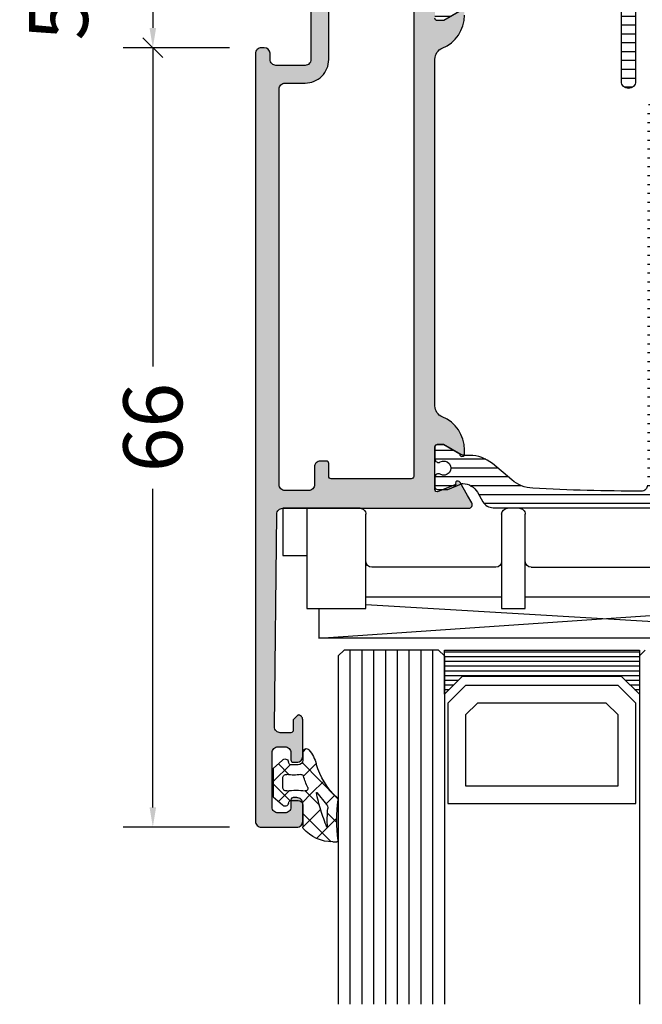
# Model space of a CAD drawing. Extents: x -5165 to -565, y -5123 to 3352.
# Drawn here: x -4502 to -4449, y -3686 to -3603 of the extents above; entities that cross this region are included whole.
import ezdxf

# ---------------------------------------------------------------- set-up
doc = ezdxf.new("R2010")
doc.units = 0
doc.header["$LTSCALE"] = 5
doc.header["$MEASUREMENT"] = 0
doc.layers.get('0').update_dxf_attribs({"linetype": 'CONTINUOUS'})
doc.layers.get('Defpoints').update_dxf_attribs({"linetype": 'CONTINUOUS'})
doc.layers.add('Al_Solid_Hatch', color=50, linetype='CONTINUOUS')
doc.layers.add('RE_HATCH', color=31, linetype='CONTINUOUS')
doc.styles.get("Standard").update_dxf_attribs({"font": 'txt', "oblique": 1})
doc.dimstyles.new('ORGADATA', dxfattribs={"dimtxt": 0.18, "dimasz": 0.18, "dimexe": 0.18, "dimexo": 0.625, "dimgap": 0.09, "dimtad": 1, "dimtih": 1, "dimtoh": 1, "dimdec": 4, "dimzin": 0, "dimdsep": 46, "dimtxsty": 'Standard', "dimcen": 0.09, "dimadec": 0, "dimazin": 0, "dimtfac": 1, "dimtdec": 4, "dimtofl": 0, "dimtmove": 2, "dimatfit": 3, "dimfxl": 1, "dimtolj": 1, "dimtzin": 0, "dimarcsym": 0})

# ---------------------------------------------------------------- blocks, each defined once
blk = doc.blocks.new('KAW_3001963', base_point=(176.7, -4))
at = {"layer": 'Al_Solid_Hatch', "linetype": 'ByBlock'}
h = blk.add_hatch(color=256, dxfattribs=at)
h.dxf.hatch_style = 1
edge = h.paths.add_edge_path(flags=16)
edge.add_line((178.7, 66), (178.7, 32.5))
edge.add_arc((179.1999996264624, 32.49999962646238), 0.4999996264625085, 179.9999571957102, 270.0000428042849)
edge.add_line((179.1999999999999, 32), (180.9, 32))
edge.add_arc((180.9000014941504, 30.00000149415037), 1.99999850585019, -4.2804286977116135e-05, 90.00004280428658, ccw=False)
edge.add_line((182.9, 30), (182.9, 25.3))
edge.add_arc((183.099999850585, 25.29999985058496), 0.1999998505850147, 179.999957195712, 270.0000428042849)
edge.add_line((183.1, 25.1), (189.9, 25.1))
edge.add_arc((189.900000149415, 25.29999985058496), 0.1999998505850147, 269.9999571957151, 360.000042804288)
edge.add_line((190.1, 25.3), (190.1, 65.3))
edge.add_arc((189.900000149415, 65.30000014941504), 0.1999998505850147, 359.999957195711, 450.000042804285)
edge.add_line((189.9, 65.5), (183.1, 65.5))
edge.add_arc((183.099999850585, 65.30000014941504), 0.1999998505850147, 89.99995719571504, 180.000042804289)
edge.add_line((182.9, 65.3), (182.9, 64.2))
edge.add_arc((182.700000149415, 64.19999985058497), 0.1999998505850147, -90.00004280429312, 4.2804284987596475e-05, ccw=False)
edge.add_line((182.7, 64), (182.2, 64))
edge.add_arc((182.1999996264624, 64.49999962646241), 0.4999996264625511, 179.9999571957134, 270.00004280428817, ccw=False)
edge.add_line((181.7, 64.5), (181.7, 66))
edge.add_arc((181.2000003735376, 66.00000037353759), 0.4999996264625369, 359.9999571957134, 450.0000428042882)
edge.add_line((181.2, 66.5), (179.1999999999999, 66.5))
edge.add_arc((179.1999996264624, 66.00000037353762), 0.4999996264625227, 89.99995719571504, 180.0000428042899)
edge = h.paths.add_edge_path()
edge.add_line((176.7, 29.5), (176.7, 94.5))
edge.add_arc((177.1999996264624, 94.50000037353759), 0.4999996264625369, 89.99995719571177, 180.0000428042866, ccw=False)
edge.add_line((177.2, 95), (180.1999999999999, 95))
edge.add_arc((180.2000003735376, 94.50000037353756), 0.4999996264625795, -4.280428328229391e-05, 90.00004280429152, ccw=False)
edge.add_line((180.7, 94.5), (180.7, 93))
edge.add_arc((180.2000003735376, 92.99999962646244), 0.4999996264625653, -90.00004280429152, 4.280428328229391e-05, ccw=False)
edge.add_line((180.1999999999999, 92.5), (179.9, 92.5))
edge.add_arc((179.899999850585, 92.69999985058497), 0.1999998505850289, 179.999957195715, 270.00004280428493, ccw=False)
edge.add_line((179.7, 92.7), (179.7, 93.3))
edge.add_arc((179.2000003735376, 93.30000037353756), 0.4999996264625653, 359.9999571957167, 450.0000428042915)
edge.add_line((179.1999999999999, 93.8), (178.6, 93.8))
edge.add_arc((178.5999996264624, 93.30000037353759), 0.4999996264625511, 89.99995719571179, 180.0000428042866)
edge.add_line((178.1, 93.3), (178.1, 88.7))
edge.add_arc((178.5999996264624, 88.69999962646241), 0.4999996264625369, 179.9999571957134, 270.0000428042882)
edge.add_line((178.6, 88.2), (179.1999999999999, 88.2))
edge.add_arc((179.2000003735376, 88.69999962646244), 0.4999996264625795, 269.9999571957085, 360.0000428042833)
edge.add_line((179.7, 88.7), (179.7, 89.29999999999998))
edge.add_arc((179.899999850585, 89.30000014941503), 0.1999998505850716, 89.9999571957232, 180.000042804289, ccw=False)
edge.add_line((179.9, 89.50000000000001), (180.1999999999999, 89.50000000000001))
edge.add_arc((180.2000003735375, 89.00000037353756), 0.4999996264625937, -4.280428328229391e-05, 90.00004280428823, ccw=False)
edge.add_line((180.7, 89), (180.7, 85.90000000000002))
edge.add_arc((180.3000002988301, 85.89999970116993), 0.3999997011700295, -90.00004280428499, 4.2804289023479214e-05, ccw=False)
edge.add_line((180.3, 85.5), (179.9, 85.90000000000002))
edge.add_line((179.9, 85.90000000000002), (179.9, 86.79999999999998))
edge.add_arc((179.700000149415, 86.80000014941501), 0.1999998505850147, 359.999957195715, 450.0000428042931)
edge.add_line((179.7, 87), (178.8, 87))
edge.add_arc((178.7999996264624, 86.50000037353759), 0.4999996264625511, 89.99995719571179, 180.0000428042866)
edge.add_line((178.3, 86.5), (178.5, 68.5))
edge.add_arc((178.9999996264624, 68.49999962646241), 0.4999996264625369, 179.9999571957134, 270.0000428042882)
edge.add_line((179, 68), (194.766749, 68))
edge.add_arc((194.766748568297, 67.70000010936896), 0.299999890631353, -30.000036178946516, 89.99991755076468, ccw=False)
edge.add_line((195.026556, 67.55), (194.663591, 66.921327))
edge.add_line((194.663591, 66.921327), (194.027643, 65.81983100000001))
edge.add_arc((193.842867, 65.8963675), 0.2000000150206196, 157.5000596044049, 337.5000596044087, ccw=False)
edge.add_line((193.658091, 65.972904), (192.176537, 66.586584))
edge.add_arc((192.1000002162615, 66.4018078997066), 0.2000002162615547, 67.49999550202713, 179.9999712680868)
edge.add_line((191.9, 66.401808), (191.9, 62.8))
edge.add_arc((192.099999850585, 62.79999985058496), 0.1999998505850147, 179.999957195713, 270.0000428042849)
edge.add_line((192.1, 62.6), (192.64, 62.6))
edge.add_line((192.64, 62.6), (194.002212, 63.38647299999999))
edge.add_arc((194.2000000217819, 63.41613593523653), 0.1999999782181001, 1.8553369272922282e-05, 188.5292731271779, ccw=False)
edge.add_line((194.4, 63.416136), (194.4, 63.038786))
edge.add_arc((191.4000028881377, 63.03878448547857), 2.999997111862696, -67.97572435142911, 2.892525657216538e-05, ccw=False)
edge.add_arc((192.8999992844938, 59.33068767150714), 0.999999284493979, 112.0242851978674, 180.0000384745529)
edge.add_line((191.9, 59.33068699999999), (191.9, 29.969313))
edge.add_arc((192.8999992844938, 29.96931232849285), 0.9999992844939792, 179.9999615254472, 247.9757148021325)
edge.add_arc((191.4000028881377, 26.26121551452144), 2.99999711186267, -2.892525657216538e-05, 67.97572435142962, ccw=False)
edge.add_line((194.4, 26.26121400000001), (194.4, 25.883864))
edge.add_arc((194.2000000217819, 25.88386406476346), 0.1999999782181126, 171.4707268728251, 359.9999814466327, ccw=False)
edge.add_line((194.002212, 25.913527), (192.64, 26.7))
edge.add_line((192.64, 26.7), (192.1, 26.7))
edge.add_arc((192.099999850585, 26.50000014941504), 0.1999998505850112, 89.99995719571504, 180.000042804289)
edge.add_line((191.9, 26.5), (191.9, 22.898192))
edge.add_arc((192.1000002162615, 22.89819210029341), 0.2000002162615682, 180.0000287319142, 292.5000044979721)
edge.add_line((192.176537, 22.713416), (193.658091, 23.327096))
edge.add_arc((193.842867, 23.4036325), 0.2000000150206237, 22.49994039559408, 202.4999403955941, ccw=False)
edge.add_line((194.027643, 23.480169), (194.663591, 22.378673))
edge.add_line((194.663591, 22.378673), (195.026556, 21.75))
edge.add_arc((194.766748568297, 21.59999989063105), 0.2999998906313457, -89.99991755076479, 30.000036178945322, ccw=False)
edge.add_line((194.766749, 21.3), (191.471584, 21.3))
edge.add_arc((191.471584033743, 21.09999926915574), 0.2000007308442655, 90.00000966661993, 171.2537847348104)
edge.add_line((191.273909, 21.130411), (191.1118229999999, 20.263253))
edge.add_arc((190.9152281178447, 20.29999966217655), 0.1999996621765898, 269.99996623992956, 349.41269128863615, ccw=False)
edge.add_line((190.915228, 20.1), (190.3, 20.1))
edge.add_arc((190.299999850585, 20.29999985058497), 0.1999998505850289, 179.999957195716, 270.00004280429306, ccw=False)
edge.add_line((190.1, 20.3), (190.1, 23.1))
edge.add_arc((189.6000003735376, 23.10000037353759), 0.4999996264625369, 359.999957195713, 450.0000428042882)
edge.add_line((189.6, 23.6), (183.4, 23.6))
edge.add_arc((183.3999996264624, 23.10000037353759), 0.4999996264625475, 89.99995719571179, 180.000042804287)
edge.add_line((182.9, 23.1), (182.9, 21.7))
edge.add_arc((182.4000003735376, 21.69999962646241), 0.4999996264625369, -90.00004280428823, 4.2804286977116135e-05, ccw=False)
edge.add_line((182.4, 21.2), (181.9, 21.2))
edge.add_arc((181.8999996264624, 21.69999962646241), 0.4999996264625475, 179.999957195713, 270.00004280428817, ccw=False)
edge.add_line((181.4, 21.7), (181.4, 30))
edge.add_arc((180.9000003735376, 30.00000037353759), 0.4999996264625369, 359.999957195713, 450.0000428042882)
edge.add_line((180.9, 30.5), (178.431116, 30.5))
edge.add_arc((178.4311156264624, 30.00000037353759), 0.4999996264625475, 89.99995719571179, 180.000042804287)
edge.add_line((177.931116, 30), (177.931116, 29.46674))
edge.add_arc((177.432223556969, 29.49999988999566), 0.4999998899959756, 269.9999361760417, 356.18588014022396, ccw=False)
edge.add_line((177.432223, 29), (177.2, 29))
edge.add_arc((177.1999996264624, 29.49999962646241), 0.4999996264625475, 179.999957195713, 270.00004280428817, ccw=False)
at = {"layer": 'RE_HATCH', "linetype": 'ByBlock'}
h = blk.add_hatch(dxfattribs=at)
h.set_pattern_fill('ANSI31', scale=6, angle=135)
h.set_pattern_definition([(180, (0, 0), (-1.110223024625157e-16, -0.75), [])])
edge = h.paths.add_edge_path()
edge.add_line((196.829893, 67.95), (221.970107, 67.95))
edge.add_arc((221.9701075730028, 66.95000022773787), 0.9999997722622929, 29.999860147618108, 90.00003283065001, ccw=False)
edge.add_line((222.836134, 67.449998), (223.30096, 66.644892))
edge.add_arc((224.5999957813693, 67.39489350431487), 1.499998739250239, 210.000094153415, 267.3032058301358)
edge.add_arc((224.5435353582122, 66.196220336442), 0.2999965964351539, 267.303138869247, 292.5001890629343)
edge.add_line((224.65834, 65.91906), (225.819436, 66.4))
edge.add_line((225.819436, 66.4), (226.7, 66.4))
edge.add_arc((226.700000149415, 66.20000014941503), 0.1999998505850289, -4.280428487390964e-05, 90.00004280429312, ccw=False)
edge.add_line((226.9, 66.2), (226.9, 65.379424))
edge.add_arc((226.5999998206936, 65.37942393170304), 0.3000001793064448, -119.99994068596101, 1.3043749902408308e-05, ccw=False)
edge.add_arc((226.1499994958646, 64.6), 0.6000009082805821, 59.99999448725572, 300.000005512745)
edge.add_arc((226.5999998206936, 63.82057606829695), 0.3000001793064792, -1.3043748481322837e-05, 119.99994068596041, ccw=False)
edge.add_line((226.9, 63.820576), (226.9, 62.8))
edge.add_arc((226.700000149415, 62.79999985058497), 0.1999998505850147, -90.00004280429312, 4.280428288438998e-05, ccw=False)
edge.add_line((226.7, 62.6), (226.15, 62.6))
edge.add_line((226.15, 62.6), (224.673891, 63.452234))
edge.add_arc((224.4238920159986, 63.019222864947), 0.499998135078139, 60.00001105365688, 90.00057479324633)
edge.add_line((224.423887, 63.51922099999999), (223.963089, 63.519218))
edge.add_arc((223.8157369916628, 66.11443482851301), 2.599396661026968, 226.7508287365642, 273.24966807957344, ccw=False)
edge.add_line((222.034702, 64.22108399999999), (220.384983, 65.605363))
edge.add_arc((218.437553803968, 63.25891715183993), 3.049309527074216, 50.30907425743085, 86.61990111891433)
edge.add_arc((209.4000407423716, -105.5003560090262), 172.0503558271573, 86.92900783415885, 89.26521961729148)
edge.add_arc((211.5999998348673, 66.03589328269855), 0.4999998348673762, 89.26519961578558, 180.0000323948784)
edge.add_line((211.1, 66.035893), (211.1, 34.15))
edge.add_arc((210.5000004482451, 34.14999955175488), 0.5999995517550443, -90.00004280428772, 4.280428771608058e-05, ccw=False)
edge.add_arc((210.4999995517549, 34.14999955175488), 0.5999995517550514, 179.9999571957123, 270.00004280428766, ccw=False)
edge.add_line((209.9, 34.15), (209.9, 66.05))
edge.add_arc((209.4000003735376, 66.05000037353759), 0.4999996264625369, 359.9999571957134, 450.0000428042882)
edge.add_arc((209.4112029487472, -105.9196795928679), 172.4696799567176, 90.00372170738605, 93.06725914999491)
edge.add_arc((200.3443325413465, 63.30481789272245), 3.002460032823076, 93.08668105450349, 129.9843435691516)
edge.add_line((198.415017, 65.605363), (196.765298, 64.22108399999999))
edge.add_arc((194.8382786187713, 66.51552909946612), 2.996311400721769, 269.9743071806789, 310.02565436397606, ccw=False)
edge.add_line((194.836935, 63.519218), (194.376113, 63.51922099999999))
edge.add_arc((194.3761079840014, 63.0192228649471), 0.4999981350780445, 89.99942520675691, 119.9999889463464)
edge.add_line((194.126109, 63.452234), (192.65, 62.6))
edge.add_line((192.65, 62.6), (192.1, 62.6))
edge.add_arc((192.099999850585, 62.79999985058496), 0.1999998505850147, 179.999957195713, 270.00004280428493, ccw=False)
edge.add_line((191.9, 62.8), (191.9, 63.820576))
edge.add_arc((192.2000001793064, 63.82057606829697), 0.3000001793064448, 60.00005931404303, 180.0000130437513, ccw=False)
edge.add_arc((192.6500005041354, 64.6), 0.6000009082805697, 239.999994487255, 480.0000055127443)
edge.add_arc((192.2000001793064, 65.37942393170304), 0.3000001793064589, 179.9999869562501, 299.9999406859563, ccw=False)
edge.add_line((191.9, 65.379424), (191.9, 66.2))
edge.add_arc((192.099999850585, 66.20000014941505), 0.1999998505850147, 89.99995719571513, 180.000042804289, ccw=False)
edge.add_line((192.1, 66.4), (192.980564, 66.4))
edge.add_line((192.980564, 66.4), (194.14166, 65.91906))
edge.add_arc((194.2564646417879, 66.19622033644205), 0.299996596435208, 247.4998109370648, 272.6968611307525)
edge.add_arc((194.2000042186307, 67.39489350431478), 1.499998739250178, 272.6967941698665, 329.9999058465872)
edge.add_line((195.4990399999999, 66.644892), (195.963866, 67.449998))
edge.add_arc((196.8298924269972, 66.95000022773787), 0.9999997722623035, 89.99996716935158, 150.0001398523827, ccw=False)
edge = h.paths.add_edge_path(flags=16)
edge.add_arc((209.8011489246189, 15.44802040641365), 0.999998157755934, 263.81182800697064, 311.9059853652965, ccw=False)
edge.add_line((209.693355, 14.453849), (203.239459, 15.153612))
edge.add_arc((203.4011471098874, 16.64487129495327), 1.49999910988756, 179.9999730691825, 263.8119424620729, ccw=False)
edge.add_line((201.901148, 16.644872), (201.901148, 20.55))
edge.add_arc((203.4011468793872, 20.55000112061278), 1.499998879387639, 89.99995719571291, 180.000042804287, ccw=False)
edge.add_line((203.401148, 22.05), (209.801148, 22.05))
edge.add_arc((209.8011487470752, 21.05000074707518), 0.9999992529250951, -4.2804286977116135e-05, 90.00004280428658, ccw=False)
edge.add_line((210.801148, 21.05), (210.801148, 15.448022))
edge.add_arc((209.8011503890122, 15.44802098594939), 0.9999976109883474, -48.09409925736668, 5.810095922242908e-05, ccw=False)
edge = h.paths.add_edge_path(flags=16)
edge.add_arc((212.501148833257, 21.04999934602899), 1.000000653971349, 90.00004774207753, 134.9999667494222, ccw=False)
edge.add_line((212.501148, 22.05), (218.901148, 22.05))
edge.add_arc((218.9011491206128, 20.55000112061278), 1.499998879387643, -4.2804286977116135e-05, 90.00004280428709, ccw=False)
edge.add_line((220.401148, 20.55), (220.401148, 14.96428599999999))
edge.add_arc((218.9011493489846, 14.96428459061905), 1.499998651016037, -96.18814546688787, 5.383443470918792e-05, ccw=False)
edge.add_line((218.739459, 13.473026), (212.393355, 14.161101))
edge.add_arc((212.5011476879587, 15.15527232171224), 0.9999979402440953, 221.9058615425137, 263.81189792653606, ccw=False)
edge.add_arc((212.5011463267094, 15.15527441715283), 0.9999983267095445, 179.9999666052612, 221.9060029892835, ccw=False)
edge.add_line((211.501148, 15.155275), (211.501148, 21.05))
edge.add_arc((212.5011503610802, 21.04999845963382), 1.000002361081378, 134.9999927363828, 179.9999117437271, ccw=False)
edge = h.paths.add_edge_path()
edge.add_line((207.201148, 23.05), (200.275176, 23.05))
edge.add_arc((200.2751762547212, 26.05000009107696), 3.000000091076974, 229.999990847208, 269.99999513518384, ccw=False)
edge.add_line((198.346813, 23.751867), (196.765299, 25.078916))
edge.add_arc((194.8382796187713, 22.78447090053387), 2.996311400721788, 49.97434563602353, 90.02569281932055)
edge.add_line((194.836936, 25.780782), (194.376114, 25.780779))
edge.add_arc((194.3761089840014, 26.28077713505295), 0.4999981350781084, 240.0000110536512, 270.0005747932398, ccw=False)
edge.add_line((194.12611, 25.847766), (192.65, 26.7))
edge.add_line((192.65, 26.7), (192.1, 26.7))
edge.add_arc((192.099999850585, 26.50000014941504), 0.1999998505850112, 89.99995719571504, 180.000042804289)
edge.add_line((191.9, 26.5), (191.9, 25.479424))
edge.add_arc((192.2000001793064, 25.47942393170304), 0.3000001793064448, 179.9999869562487, 299.9999406859567)
edge.add_arc((192.6511483070194, 24.7), 0.6005756324366177, -120.09483710500331, 120.09483710500339, ccw=False)
edge.add_arc((192.2000001793064, 23.92057606829696), 0.3000001793064589, 60.00005931404367, 180.0000130437513)
edge.add_line((191.9, 23.920576), (191.9, 23.1))
edge.add_arc((192.099999850585, 23.09999985058496), 0.1999998505850147, 179.999957195711, 270.0000428042849)
edge.add_line((192.1, 22.9), (192.980564, 22.9))
edge.add_line((192.980564, 22.9), (194.14166, 23.38094))
edge.add_arc((194.2564646417879, 23.10377966355795), 0.2999965964352189, 87.3031388692529, 112.50018906294031, ccw=False)
edge.add_arc((194.2000042186306, 21.90510649568521), 1.49999873925019, 30.000094153412306, 87.30320583013241, ccw=False)
edge.add_line((195.4990399999999, 22.655108), (195.963866, 21.850002))
edge.add_arc((196.8298924269972, 22.34999977226211), 0.9999997722623, 209.9998601476169, 270.0000328306484)
edge.add_line((196.829893, 21.35), (199.901148, 21.35))
edge.add_arc((199.9011487470752, 20.35000074707519), 0.9999992529250951, -4.2804286977116135e-05, 90.00004280428658, ccw=False)
edge.add_line((200.901148, 20.35), (200.901148, 14.85))
edge.add_arc((201.4011480556765, 14.84999978403176), 0.5000000556764985, 179.9999752518652, 263.8119446447572)
edge.add_line((201.347252, 14.352913), (219.739459, 12.35874))
edge.add_arc((219.9011494402734, 13.85001064495), 1.500010644950697, 263.8119006988077, 269.9999449860003)
edge.add_arc((219.9011491206128, 13.84999887938722), 1.499998879387643, 269.9999571957129, 360.000042804287)
edge.add_line((221.401148, 13.85), (221.401148, 20.60939))
edge.add_arc((222.1511473966123, 20.6093907084317), 0.7499993966125876, 95.9379454302786, 180.0000541202393, ccw=False)
edge.add_arc((221.9701086393125, 22.34999914510424), 0.9999985352320918, 275.9379012765739, 330.0001404243576)
edge.add_line((222.836134, 21.850002), (223.30096, 22.655108))
edge.add_arc((224.5999957813693, 21.90510649568514), 1.499998739250261, 92.69679416986531, 149.9999058465856, ccw=False)
edge.add_arc((224.5435353582121, 23.10377966355801), 0.299996596435149, 67.49981093706009, 92.69686113074772, ccw=False)
edge.add_line((224.65834, 23.38094), (225.819436, 22.9))
edge.add_line((225.819436, 22.9), (226.7, 22.9))
edge.add_arc((226.700000149415, 23.09999985058497), 0.1999998505850289, 269.9999571957069, 360.0000428042849)
edge.add_line((226.9, 23.1), (226.9, 23.920576))
edge.add_arc((226.5999998206936, 23.92057606829696), 0.3000001793064448, 359.9999869562501, 479.9999406859604)
edge.add_arc((226.1344337633955, 24.7), 0.6079332505635203, 58.729413067329176, 301.2705869326706, ccw=False)
edge.add_arc((226.5999998206936, 25.47942393170304), 0.3000001793064762, 240.0000593140393, 360.00001304375)
edge.add_line((226.9, 25.479424), (226.9, 26.5))
edge.add_arc((226.700000149415, 26.50000014941503), 0.1999998505850147, 359.999957195715, 450.0000428042931)
edge.add_line((226.7, 26.7), (226.15, 26.7))
edge.add_line((226.15, 26.7), (224.673891, 25.847766))
edge.add_arc((224.4238920159986, 26.280777135053), 0.4999981350781563, 269.9994252067569, 299.9999889463457, ccw=False)
edge.add_line((224.423887, 25.780779), (223.963065, 25.780782))
edge.add_arc((223.9617213812288, 22.78447090053387), 2.996311400721786, 89.97430718067946, 130.0256543639765)
edge.add_line((222.034702, 25.078916), (220.453187, 23.751867))
edge.add_arc((218.5248237452788, 26.05000009107696), 3.000000091076966, 270.00000486481616, 310.000009152792, ccw=False)
edge.add_line((218.524824, 23.05), (214.601148, 23.05))
edge.add_line((214.601148, 23.05), (209.401148, 23.05))
edge.add_arc((209.4011476264624, 23.54999962646241), 0.4999996264625475, 179.999957195713, 270.00004280428817, ccw=False)
edge.add_line((208.901148, 23.55), (208.901148, 31.85))
edge.add_arc((208.3011484482451, 31.85000044824512), 0.5999995517550443, 359.9999571957123, 450.0000428042877)
edge.add_arc((208.3011475517549, 31.8500004482451), 0.5999995517550656, 89.99995719571231, 180.0000428042863)
edge.add_line((207.701148, 31.85), (207.701148, 23.55))
edge.add_arc((207.2011483735376, 23.54999962646241), 0.4999996264625369, -90.00004280428823, 4.2804286977116135e-05, ccw=False)
at = {"color": 0, "linetype": 'Continuous'}
for points in [[(194.002212, 25.913527), (192.64, 26.7), (192.1, 26.7, 0.4142140000000001), (191.9, 26.5)], [(181.4, 21.7), (181.4, 30, 0.4142140000000001), (180.9, 30.5), (178.431116, 30.5, 0.4142140000000001), (177.931116, 30), (177.931116, 29.46674, -0.394848), (177.432223, 29), (177.2, 29, -0.4142140000000001), (176.7, 29.5), (176.7, 29.5), (176.7, 94.5, -0.4142140000000001), (177.2, 95), (180.1999999999999, 95, -0.4142140000000001), (180.7, 94.5), (180.7, 93, -0.4142140000000001), (180.1999999999999, 92.5), (179.9, 92.5, -0.4142140000000001), (179.7, 92.7), (179.7, 93.3, 0.4142140000000001), (179.1999999999999, 93.8), (178.6, 93.8, 0.4142140000000001), (178.1, 93.3), (178.1, 88.7, 0.4142140000000001), (178.6, 88.2), (179.1999999999999, 88.2, 0.4142140000000001), (179.7, 88.7), (179.7, 89.29999999999998, -0.4142140000000001), (179.9, 89.50000000000001), (180.1999999999999, 89.50000000000001, -0.4142140000000001), (180.7, 89), (180.7, 85.90000000000002, -0.4142140000000001), (180.3, 85.5), (179.9, 85.90000000000002), (179.9, 86.79999999999998, 0.4142140000000001), (179.7, 87), (178.8, 87, 0.4142140000000001), (178.3, 86.5), (178.5, 68.5, 0.4142140000000001), (179, 68), (194.766749, 68, -0.5773500000000001), (195.026556, 67.55), (194.663591, 66.921327), (194.027643, 65.81983100000001, -1), (193.658091, 65.972904), (192.176537, 66.586584, 0.534511), (191.9, 66.401808), (191.9, 62.8, 0.4142140000000001), (192.1, 62.6), (192.64, 62.6), (194.002212, 63.38647299999999, -1.077345999999999), (194.4, 63.416136), (194.4, 63.038786, -0.305615), (192.525, 60.257712, 0.305615), (191.9, 59.33068699999999), (191.9, 29.969313, 0.305615), (192.525, 29.042288, -0.305615), (194.4, 26.26121400000001)]]:
    blk.add_lwpolyline(points, format="xyb", dxfattribs=at)
at = {"color": 4, "linetype": 'Continuous'}
for points in [[(209.9, 66.05, 0.4142140000000001), (209.4, 66.55, 0.013368), (200.18266, 66.302922, 0.162402), (198.415017, 65.605363), (196.765298, 64.22108399999999, -0.176558), (194.836935, 63.519218), (194.376113, 63.51922099999999, 0.131655), (194.126109, 63.452234), (192.65, 62.6), (192.1, 62.6, -0.4142140000000001), (191.9, 62.8), (191.9, 63.820576, -0.5773500000000001), (192.35, 64.080384, 1.732050999999999), (192.35, 65.11961600000001, -0.5773500000000001), (191.9, 65.379424), (191.9, 66.2, -0.4142140000000001), (192.1, 66.4), (192.980564, 66.4), (194.14166, 65.91906, 0.110388), (194.27058, 65.896556, 0.255376), (195.4990399999999, 66.644892), (195.963866, 67.449998, -0.26795), (196.829893, 67.95), (196.829893, 67.95), (221.970107, 67.95, -0.26795)], [(194.12611, 25.847766), (192.65, 26.7), (192.1, 26.7, 0.4142140000000001), (191.9, 26.5)], [(208.901148, 23.55), (208.901148, 31.85, 0.4142140000000001), (208.301148, 32.45, 0.4142140000000001), (207.701148, 31.85), (207.701148, 23.55, -0.4142140000000001)]]:
    blk.add_lwpolyline(points, format="xyb", dxfattribs=at)
at = {"color": 0, "linetype": 'Continuous'}
blk.add_lwpolyline([(178.7, 66), (178.7, 32.5, 0.4142140000000001), (179.1999999999999, 32), (180.9, 32, -0.4142140000000001), (182.9, 30), (182.9, 25.3, 0.4142140000000001), (183.1, 25.1), (189.9, 25.1, 0.4142140000000001), (190.1, 25.3), (190.1, 65.3, 0.4142140000000001), (189.9, 65.5), (183.1, 65.5, 0.4142140000000001), (182.9, 65.3), (182.9, 64.2, -0.4142140000000001), (182.7, 64), (182.2, 64, -0.4142140000000001), (181.7, 64.5), (181.7, 66, 0.4142140000000001), (181.2, 66.5), (179.1999999999999, 66.5, 0.4142140000000001), (178.7, 66)], format="xyb", close=True, dxfattribs=at)
blk = doc.blocks.new('KAW_0271334', base_point=(191.6999999999999, 128.7))
at = {"color": 2, "linetype": 'Continuous'}
for p, q in [((194.753553, 137.2), (194.753553, 139.7)), ((246.253553, 139.7), (194.753553, 139.7)), ((194.753553, 139.7), (246.253553, 136.2)), ((246.253553, 139.7), (198.753553, 136.880851)), ((246.253553, 136.2), (246.253553, 139.7)), ((193.753553, 128.7), (193.753553, 137.2)), ((193.753553, 137.2), (198.753553, 137.2)), ((198.753553, 137.2), (198.753553, 133.2)), ((210.253553, 133.2), (210.253553, 137.2)), ((210.253553, 137.2), (212.253553, 137.2)), ((212.253553, 137.2), (212.253553, 133.2)), ((247.253553, 137.2), (247.253553, 133.2)), ((249.253553, 137.2), (247.253553, 137.2)), ((249.253553, 131.7), (249.253553, 137.2)), ((198.753553, 136.2), (210.253553, 136.2)), ((212.253553, 136.2), (247.253553, 136.2)), ((209.753553, 133.7), (199.253553, 133.7)), ((212.753553, 133.7), (246.753553, 133.7)), ((191.6999999999999, 132.7), (193.753553, 132.7)), ((191.6999999999999, 128.7), (191.6999999999999, 132.7)), ((198.753553, 133.2), (198.753553, 129.2)), ((210.253553, 129.2), (210.253553, 133.2)), ((212.253553, 133.2), (212.253553, 129.2)), ((247.253553, 133.2), (247.253553, 129.2)), ((251.253553, 131.2), (249.753553, 131.2)), ((251.753553, 129.2), (251.753553, 130.7)), ((198.253553, 128.7), (191.6999999999999, 128.7)), ((211.753553, 128.7), (210.753553, 128.7)), ((247.753553, 128.7), (251.253553, 128.7))]:
    blk.add_line(p, q, dxfattribs=at)
for centre, start, end in [((199.253553, 133.2), 90, 180), ((209.753553, 133.2), 0, 90), ((212.753553, 133.2), 90, 180), ((246.753553, 133.2), 0, 90), ((249.753553, 131.7), 180, 270), ((251.253553, 130.7), 0, 90), ((198.253553, 129.2), 270, 0), ((210.753553, 129.2), 180, 270), ((211.753553, 129.2), 270, 0), ((247.753553, 129.2), 180, 270), ((251.253553, 129.2), 270, 0)]:
    blk.add_arc(centre, 0.5, start, end, dxfattribs=at)
blk = doc.blocks.new('*U132')
at = {"color": 7, "linetype": 'Continuous'}
for p, q in [((-2129, 3275.85), (-2112.48, 3275.85)), ((-2129, 3275.45), (-2112.48, 3275.45)), ((-2129, 3275.05), (-2112.48, 3275.05)), ((-2129, 3274.65), (-2112.48, 3274.65)), ((-2129, 3274.25), (-2112.48, 3274.25)), ((-2129, 3273.85), (-2112.48, 3273.85)), ((-2129, 3273.45), (-2127.8, 3273.45)), ((-2113.68, 3273.45), (-2112.48, 3273.45)), ((-2129, 3273.05), (-2128.2, 3273.05)), ((-2129, 3272.65), (-2128.6, 3272.65)), ((-2113.28, 3273.05), (-2112.48, 3273.05)), ((-2112.88, 3272.65), (-2112.48, 3272.65)), ((-2129, 3272.25), (-2128.99, 3272.25)), ((-2112.49, 3272.25), (-2112.48, 3272.25))]:
    blk.add_line(p, q, dxfattribs=at)
blk = doc.blocks.new('KAW_0270148', base_point=(1e-06, 5.270012999999999))
at = {"color": 1, "linetype": 'Continuous'}
for p, q in [((-1e-06, 4.109156999999999), (2.40477, 6.513926999999999)), ((1.174309999999999, 6.221743), (2.894369999999999, 4.501682999999999)), ((-2e-06, 5.274734999999999), (1.506356999999999, 3.768376)), ((2.101052999999999, 4.08889), (2.895033, 4.882869999999999)), ((1.17124, 3.159076999999999), (1.416061, 3.403898)), ((1.506356999999999, 3.768376), (1.518229, 3.756504)), ((-2.499999, 1.609158), (-1.081304999999999, 3.027852999999999)), ((-2.060356999999999, 3.092449), (-1.137324999999999, 2.169416999999999)), ((-0.058401, -0.191884), (2.993236999999999, 2.859752999999999)), ((-0.05105299999999999, 3.204466), (0.753627, 2.399786)), ((0.208758, 2.196594999999999), (1.17124, 3.159076999999999)), ((1.978243999999999, 3.296488999999999), (2.715962999999999, 2.558769999999999)), ((0.753627, 2.399786), (1.781041999999999, 1.372371)), ((-2.499999, 1.410770999999999), (-1.068394, -0.020833)), ((-2.070806999999999, -0.082971), (-1.152437999999999, 0.8353989999999999)), ((0.06858600000000001, 0.963507), (1.142781, -0.110689)), ((0.0003, -1.089528), (0.286601, -1.375829))]:
    blk.add_line(p, q, dxfattribs=at)
for points in [[(-0.979514, 3.000013), (-0.400001, 3.000007, 0.414213), (1e-06, 3.400007), (-2e-06, 5.274168, -0.166643), (0.042061, 5.396870999999999, -0.21265), (2.557557, 6.517377999999999), (2.900002999999999, 6.517370999999999, -0.450328), (2.999252999999999, 6.405238999999999, 0.060799), (2.998527, 2.935503999999999, -0.24588), (2.933022, 2.761963, 0.14254), (1.151980999999999, -0.078913, -0.102518), (0.5322359999999999, -1.266034, -0.704936), (1e-06, -1.076138999999999), (-1e-06, -0.399996, 0.4142050000000001), (-0.399996, 1.3e-05), (-0.979514, 1e-06, 0.339435), (-1.172696999999999, -0.148223), (-1.207728, -0.278979, -0.6068359999999999), (-1.727333999999999, -0.394143), (-2.499999, 0.30586), (-2.499999, 2.694150999999999), (-1.727333999999999, 3.394153999999999, -0.6068439999999999), (-1.207736, 3.278987999999999), (-1.172698, 3.148241999999999, 0.339434), (-0.979514, 3.000013)], [(1.541017, 3.831394, 0.023113), (1.157697999999999, 2.339644999999999), (1.192835999999999, 2.323011), (2.013150999999999, 3.339755, 0.18881), (2.122867999999999, 3.68748, -0.026231), (2.098872, 5.273039999999999, 0.8375459999999998), (2.060391999999999, 5.281393, 0.023113), (1.541017, 3.831394)], [(-0.5695399999999999, 2.140013, -0.03639), (-1.356695999999999, 2.196868999999999, 0.457298), (-1.7, 1.900009999999999), (-1.700004, 1.100003999999999, 0.4700680000000001), (-1.344262999999999, 0.805227, -0.094412), (-0.166618, 0.8035909999999999, 0.389993), (0.063679, 0.946084, -0.021566), (0.22453, 1.437796999999999, -0.021566), (0.427142, 1.913825999999999, 0.6002689999999999), (0.217543, 2.197881, -0.03639), (-0.5695399999999999, 2.140013)]]:
    blk.add_lwpolyline(points, format="xyb", close=True, dxfattribs=at)
blk = doc.blocks.new('_OBLIQUE')
at = {"color": 0, "linetype": 'ByBlock'}
blk.add_line((-0.5, -0.5), (0.5, 0.5), dxfattribs=at)
blk = doc.blocks.new('*D204')
at = {"color": 0, "lineweight": -2, "transparency": 16777216}
for p, q in [((-4483.926031696112, -3604.899998000001), (-4492.926031696112, -3604.899998000001)), ((-4490.426031696112, -3604.899998000001), (-4490.426031696112, -3631.892724889614)), ((-4490.426031696112, -3669.233331000001), (-4490.426031696112, -3642.240604110388)), ((-4483.926031696112, -3670.899998000001), (-4492.926031696112, -3670.899998000001))]:
    blk.add_line(p, q, dxfattribs=at)
at = {"color": 0, "transparency": 16777216}
blk.add_solid([(-4490.703809529445, -3669.233331000001), (-4490.148253862779, -3669.233331000001), (-4490.426031696112, -3670.899998000001)], dxfattribs=at)
at = {"layer": 'Defpoints', "color": 0, "transparency": 16777216}
for p in [(-4483.926031696112, -3604.899998000001), (-4490.426031696112, -3670.899998000001), (-4483.926031696112, -3670.899998000001)]:
    blk.add_point(p, dxfattribs=at)
at = {"color": 0, "lineweight": -2, "transparency": 16777216, "xscale": 1.666667, "yscale": 1.666667, "zscale": 1.666667, "rotation": 90}
blk.add_blockref('_OBLIQUE', (-4490.426031696112, -3604.899998000001), dxfattribs=at)
at = {"color": 0, "transparency": 16777216, "insert": (-4490.426031696111, -3637.066664500001), "char_height": 5, "attachment_point": 5, "rotation": 90}
blk.add_mtext('\\A1;66', dxfattribs=at)
blk = doc.blocks.new('*D205')
at = {"color": 0, "lineweight": -2, "transparency": 16777216}
for p, q in [((-4483.926031696112, -3599.899998000001), (-4492.926031696112, -3599.899998000001)), ((-4490.426031696112, -3599.899998000001), (-4490.426031696112, -3603.233331000001)), ((-4483.926031696112, -3604.899998000001), (-4492.926031696112, -3604.899998000001))]:
    blk.add_line(p, q, dxfattribs=at)
at = {"color": 0, "transparency": 16777216}
blk.add_solid([(-4490.703809529445, -3603.233331000001), (-4490.148253862779, -3603.233331000001), (-4490.426031696112, -3604.899998000001)], dxfattribs=at)
at = {"layer": 'Defpoints', "color": 0, "transparency": 16777216}
for p in [(-4483.926031696112, -3599.899998000001), (-4490.426031696112, -3604.899998000001), (-4483.926031696112, -3604.899998000001)]:
    blk.add_point(p, dxfattribs=at)
at = {"color": 0, "lineweight": -2, "transparency": 16777216, "xscale": 1.666667, "yscale": 1.666667, "zscale": 1.666667, "rotation": 90}
blk.add_blockref('_OBLIQUE', (-4490.426031696112, -3599.899998000001), dxfattribs=at)
at = {"color": 0, "transparency": 16777216, "insert": (-4498.426031696111, -3602.399998000002), "char_height": 5, "attachment_point": 5, "rotation": 90}
blk.add_mtext('\\A1;5', dxfattribs=at)

msp = doc.modelspace()

# ---------------------------------------------------------------- linework, layer by layer
at = {"color": 4, "linetype": 'Continuous'}
for p, q in [((-4474.226034696112, -3655.899998000001), (-4474.726034696112, -3656.399998000001)), ((-4474.726034696112, -3656.399998000001), (-4474.726034696112, -3685.899998000001)), ((-4466.226034696112, -3655.899998000001), (-4474.226034696112, -3655.899998000001)), ((-4473.726034696112, -3655.899998000001), (-4473.726034696112, -3685.899998000001)), ((-4472.726034696112, -3655.899998000001), (-4472.726034696112, -3685.899998000001)), ((-4471.726034696112, -3655.899998000001), (-4471.726034696112, -3685.899998000001)), ((-4470.726034696112, -3655.899998000001), (-4470.726034696112, -3685.899998000001)), ((-4469.726034696112, -3655.899998000001), (-4469.726034696112, -3685.899998000001)), ((-4468.726034696112, -3655.899998000001), (-4468.726034696112, -3685.899998000001)), ((-4467.726034696112, -3655.899998000001), (-4467.726034696112, -3685.899998000001)), ((-4466.726034696112, -3655.899998000001), (-4466.726034696112, -3685.899998000001)), ((-4465.726034696112, -3656.399998000001), (-4466.226034696112, -3655.899998000001)), ((-4465.726034696112, -3656.399998000001), (-4465.726034696112, -3685.899998000001)), ((-4448.706034696112, -3655.899998000001), (-4449.206034696112, -3656.399998000001)), ((-4449.206034696112, -3656.399998000001), (-4449.206034696112, -3685.899998000001))]:
    msp.add_line(p, q, dxfattribs=at)
at = {"color": 7, "linetype": 'Continuous'}
for p, q in [((-4463.926034696112, -3658.899998000001), (-4465.426034696112, -3660.399998000001)), ((-4451.006034696113, -3658.899998000001), (-4463.926034696112, -3658.899998000001)), ((-4449.506034696113, -3660.399998000001), (-4451.006034696113, -3658.899998000001)), ((-4465.426034696112, -3660.399998000001), (-4465.426034696112, -3668.899998000001)), ((-4462.926034696112, -3660.399998000001), (-4463.926034696112, -3661.399998000001)), ((-4452.006034696113, -3660.399998000001), (-4462.926034696112, -3660.399998000001)), ((-4451.006034696113, -3661.399998000001), (-4452.006034696113, -3660.399998000001)), ((-4449.506034696113, -3668.899998000001), (-4449.506034696113, -3660.399998000001)), ((-4463.926034696112, -3661.399998000001), (-4463.926034696112, -3667.399998000001)), ((-4451.006034696113, -3667.399998000001), (-4451.006034696113, -3661.399998000001)), ((-4463.926034696112, -3667.399998000001), (-4451.006034696113, -3667.399998000001)), ((-4465.426034696112, -3668.899998000001), (-4449.506034696113, -3668.899998000001))]:
    msp.add_line(p, q, dxfattribs=at)
msp.add_lwpolyline([(-4449.206034696112, -3655.899998000001), (-4449.206034696112, -3659.649998000001), (-4450.706034696112, -3658.149998000001), (-4464.226034696112, -3658.149998000001), (-4465.726034696112, -3659.649998000001), (-4465.726034696112, -3655.899998000001), (-4449.206034696112, -3655.899998000001)], close=True, dxfattribs=at)

# ---------------------------------------------------------------- block references
at = {"color": 7, "yscale": -1}
for name, p in [('KAW_3001963', (-4481.726034696112, -3571.899998000001)), ('KAW_0271334', (-4479.425957696112, -3643.899998000001))]:
    msp.add_blockref(name, p, dxfattribs=at)
at = {"color": 7}
msp.add_blockref('*U132', (-2336.726034696112, -6931.899998000001), dxfattribs=at)
at = {"color": 7, "xscale": 0.9966780000000001, "yscale": -1}
msp.add_blockref('KAW_0270148', (-4477.726034696112, -3670.899998000001), dxfattribs=at)

# ---------------------------------------------------------------- dimensions: what is measured, and where the dimension line sits
at = {"color": 3}
for base, p1, p2, picture, middle in [((-4490.426031696112, -3604.899998000001), (-4483.926031696112, -3599.899998000001), (-4483.926031696112, -3604.899998000001), '*D205', (-4498.426031696111, -3602.399998000002)), ((-4490.426031696112, -3670.899998000001), (-4483.926031696112, -3604.899998000001), (-4483.926031696112, -3670.899998000001), '*D204', (-4490.426031696111, -3637.066664500001))]:
    dim = msp.add_linear_dim(base=base, p1=p1, p2=p2, angle=90, dimstyle='ORGADATA', override={"dimtxt": 5, "dimasz": 1.666667, "dimexe": 2.5, "dimexo": 0, "dimgap": 1, "dimtad": 0, "dimzin": 12, "dimblk1": 'OBLIQUE', "dimsah": 1, "dimdle": 0}, dxfattribs=at)
    dim.commit()
    dim.dimension.update_dxf_attribs({"geometry": picture, "text_midpoint": middle, "text_rotation": 90})

doc.saveas('drawing.dxf')
